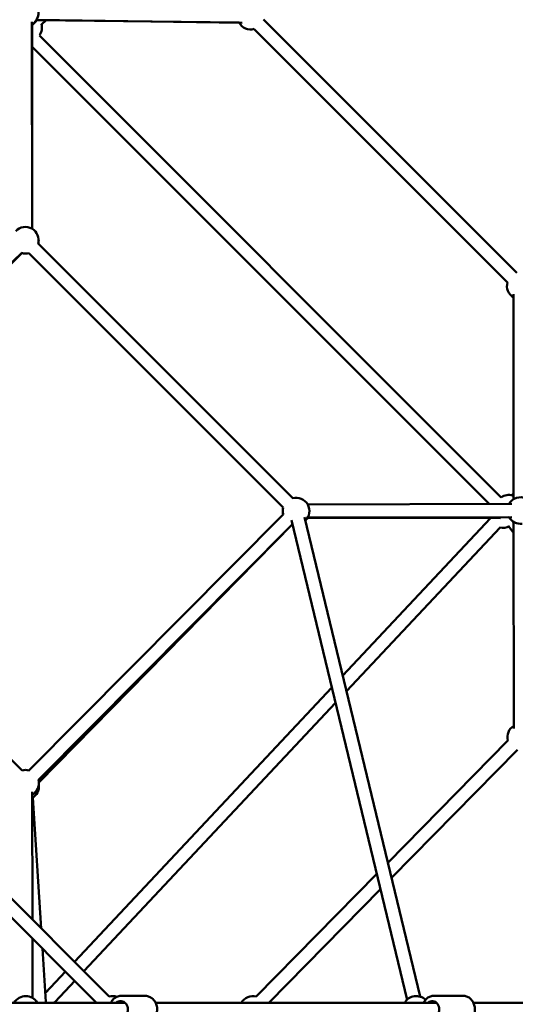
# Model space of a CAD drawing. Units: millimetres. Extents: x -21730 to 28652, y 53014 to 74398.
# Drawn here: x 20123 to 20870, y 63714 to 65195 of the extents above; entities that cross this region are included whole.
import ezdxf

# ---------------------------------------------------------------- set-up
doc = ezdxf.new("R2010")
doc.units = ezdxf.units.MM
doc.layers.add('MD_Visible', color=7, linetype='Continuous', lineweight=50)

# ---------------------------------------------------------------- blocks, each defined once
blk = doc.blocks.new('CustomObjectsInViewport8_0')
at = {"layer": 'MD_Visible'}
for p, q in [((4996.2, 3737), (4995.8, 4048.2)), ((5308, 4047), (5002.7, 4050.8)), ((5003, 4051.2), (5312.6, 4046.9)), ((5010.6, 4044), (5017.6, 4050.6)), ((5344.7, 4051.6), (5726.1, 3670.3)), ((4996.2, 4043.6), (4996.2, 3737)), ((4996.3, 4042.6), (4996.3, 4043.7)), ((5330.6, 4037.4), (5711.9, 3656.1)), ((5702.7, 3332.6), (5007.4, 4027.9)), ((5684.4, 3322.7), (4996.2, 4010.8)), ((5005.6, 3714.5), (5388.7, 3331.4)), ((4584.8, 3323.6), (4980.6, 3700.4)), ((4980.9, 3700.3), (4591, 3317.2)), ((5374.5, 3317.2), (4991.4, 3700.3)), ((4991.4, 3700.3), (5374.5, 3317.3)), ((5721.3, 3638.3), (5721.3, 3329.9)), ((5718.8, 3335.8), (5721.3, 3338.5)), ((5718.4, 3322.7), (5411.1, 3322.1)), ((4981.2, 2921.7), (4584.7, 3313.9)), ((5374.5, 3306.9), (4991.6, 2921.7)), ((5388.3, 3292.3), (5005.8, 2907.6)), ((5006.5, 2903.4), (5388.4, 3292.2)), ((5386.9, 3298.2), (5561, 2576.7)), ((5406.4, 3302.9), (5580.4, 2581.4)), ((5411.1, 3302), (5701.7, 3301.5)), ((5714.3, 3302.7), (5411.2, 3302.1)), ((5718.5, 3302.7), (5411.2, 3302.1)), ((5463.9, 3064.1), (5686.4, 3301.2)), ((5721.3, 3295.6), (5721.7, 2984.8)), ((5469.6, 3040.9), (5701, 3287.5)), ((5721.3, 3279.4), (5714.3, 3288.8)), ((5060.2, 2633.8), (5447.6, 3046.7)), ((5074.3, 2619.6), (5453.2, 3023.4)), ((4705.3, 2988.1), (5112.4, 2581.7)), ((5712.7, 2966.6), (5531.8, 2782.8)), ((4709, 2956.2), (5093.5, 2572.2)), ((5727, 2952.5), (5537.3, 2759.9)), ((4996.7, 2697.1), (4996.5, 2889.7)), ((4997.6, 2880.7), (5009.9, 2684)), ((5515.3, 2766), (5333.8, 2581.6)), ((5520.8, 2743.1), (5352.6, 2572.2)), ((4996.8, 2579.6), (4996.7, 2668.9)), ((5011.7, 2653.9), (5016.8, 2573.5)), ((5016.5, 2587.2), (5046.5, 2619.2)), ((5031.1, 2573.5), (5060.7, 2605)), ((5165.5, 2582.7), (5131.4, 2582.7)), ((5645, 2582.7), (5601.6, 2582.7)), ((4918.1, 2572.2), (5136.1, 2572.2)), ((5182.2, 2572.2), (5605.3, 2572.2)), ((5660.8, 2572.2), (6315.9, 2572.2))]:
    blk.add_line(p, q, dxfattribs=at)
at = {"layer": 'MD_Visible', "extrusion": (0, 0, -1)}
for centre, start, end in [((-4985.8, 4061.4), 67.4057, 239.9294), ((-4986.2, 4061), 210.7091, 241.3118), ((-4991.1, 4039.5), 163.6232, 215.3147), ((-5325.4, 4056.8), 254.9975, 330.7829), ((-4986.2, 3719.6), 43.5321, 194.9963), ((-4986.2, 3719.6), 179.9414, 194.9005), ((-4986.2, 3719.6), 254.9963, 286.4102), ((-4986.2, 3719.6), 254.9963, 285.505), ((-5731.3, 3651), 299.9982, 14.9975), ((-5393.8, 3312.1), 74.9963, 226.4369), ((-5714.2, 3316.3), 54.6858, 106.3125), ((-5731.6, 3312.8), 29.8872, 202.4375), ((-5393.8, 3312.1), 344.8351, 14.9963), ((-5393.8, 3312), 344.9307, 0.0586), ((-5393.8, 3312), 209.8818, 226.4051), ((-5705.2, 3306.6), 343.2245, 345.218), ((-5731.6, 3312.8), 262.4375, 329.8872), ((-5705.2, 3306.6), 240.9719, 283.2244), ((-5732, 2971.9), 344.5512, 58.7785), ((-4986.5, 2902.4), 74.6816, 104.8351), ((-4986.5, 2902.4), 164.8351, 239.9412), ((-4986.5, 2897.4), 172.7528, 239.9263), ((-4986.8, 2562.2), 30, 150), ((-5011.9, 2567.7), 101.389, 106.4488), ((-5117, 2562.2), 76.4914, 109.8231), ((-5328.7, 2562.2), 30, 104.5512), ((-5574.7, 2562.2), 30, 134.1492), ((-5011.9, 2567.7), 159.898, 166.9726)]:
    blk.add_arc(centre, 20, start, end, dxfattribs=at)
for centre, ratio in [((5129.3, 2562.2), 0.906769), ((5598.9, 2562.2), 0.844784)]:
    blk.add_ellipse(centre, major_axis=(0, 12.5), ratio=ratio, start_param=5.639684, end_param=10.068279, dxfattribs=at)
at = {"layer": 'MD_Visible'}
for points, knots in [([(5131.4, 2582.7), (5129.4, 2582.7), (5127.4, 2582.4), (5123.6, 2581.1), (5121.8, 2580.1), (5118.6, 2577.6), (5117.1, 2576), (5115.5, 2573.6), (5115.1, 2572.9), (5114.7, 2572.2)], [4.712389, 4.712389, 4.712389, 4.712389, 5.018308, 5.018308, 5.32747, 5.32747, 5.644374, 5.644374, 5.763499, 5.763499, 5.763499, 5.763499]), ([(5165.5, 2582.7), (5167.5, 2582.7), (5169.5, 2582.4), (5173.3, 2581.1), (5175.1, 2580.1), (5178.4, 2577.6), (5179.8, 2576), (5182.2, 2572.5), (5183.1, 2570.5), (5184.3, 2566.3), (5184.6, 2564.1), (5184.5, 2559.7), (5184.2, 2557.5), (5182.8, 2553.3), (5181.8, 2551.3), (5179.2, 2547.8), (5177.7, 2546.3), (5174.3, 2543.9), (5172.4, 2543), (5168.8, 2542), (5167.2, 2541.7), (5165.5, 2541.7)], [1.570796, 1.570796, 1.570796, 1.570796, 1.876716, 1.876716, 2.185877, 2.185877, 2.502781, 2.502781, 2.827808, 2.827808, 3.158201, 3.158201, 3.490263, 3.490263, 3.820259, 3.820259, 4.144385, 4.144385, 4.459993, 4.459993, 4.712389, 4.712389, 4.712389, 4.712389]), ([(5601.6, 2582.7), (5599.7, 2582.7), (5597.9, 2582.4), (5594.3, 2581.1), (5592.6, 2580.2), (5589.6, 2577.7), (5588.2, 2576.2), (5586.6, 2573.7), (5586.2, 2573), (5585.8, 2572.2)], [4.712389, 4.712389, 4.712389, 4.712389, 5.007323, 5.007323, 5.308452, 5.308452, 5.623894, 5.623894, 5.756264, 5.756264, 5.756264, 5.756264]), ([(5645, 2582.7), (5646.8, 2582.7), (5648.7, 2582.4), (5652.2, 2581.1), (5653.9, 2580.2), (5657, 2577.7), (5658.4, 2576.2), (5660.6, 2572.7), (5661.5, 2570.7), (5662.8, 2566.5), (5663.1, 2564.3), (5663, 2559.9), (5662.7, 2557.6), (5661.4, 2553.4), (5660.5, 2551.4), (5658, 2547.9), (5656.6, 2546.3), (5653.3, 2543.9), (5651.5, 2543), (5648.1, 2542), (5646.5, 2541.7), (5645, 2541.7)], [1.570796, 1.570796, 1.570796, 1.570796, 1.86573, 1.86573, 2.166859, 2.166859, 2.482301, 2.482301, 2.811487, 2.811487, 3.148434, 3.148434, 3.487539, 3.487539, 3.824259, 3.824259, 4.152626, 4.152626, 4.466235, 4.466235, 4.712389, 4.712389, 4.712389, 4.712389])]:
    blk.add_open_spline(points, degree=3, knots=knots, dxfattribs=at)

msp = doc.modelspace()

# ---------------------------------------------------------------- block references
at = {"layer": 'MD_Visible'}
msp.add_blockref('CustomObjectsInViewport8_0', (15145.9, 61143.9), dxfattribs=at)

doc.saveas('drawing.dxf')
